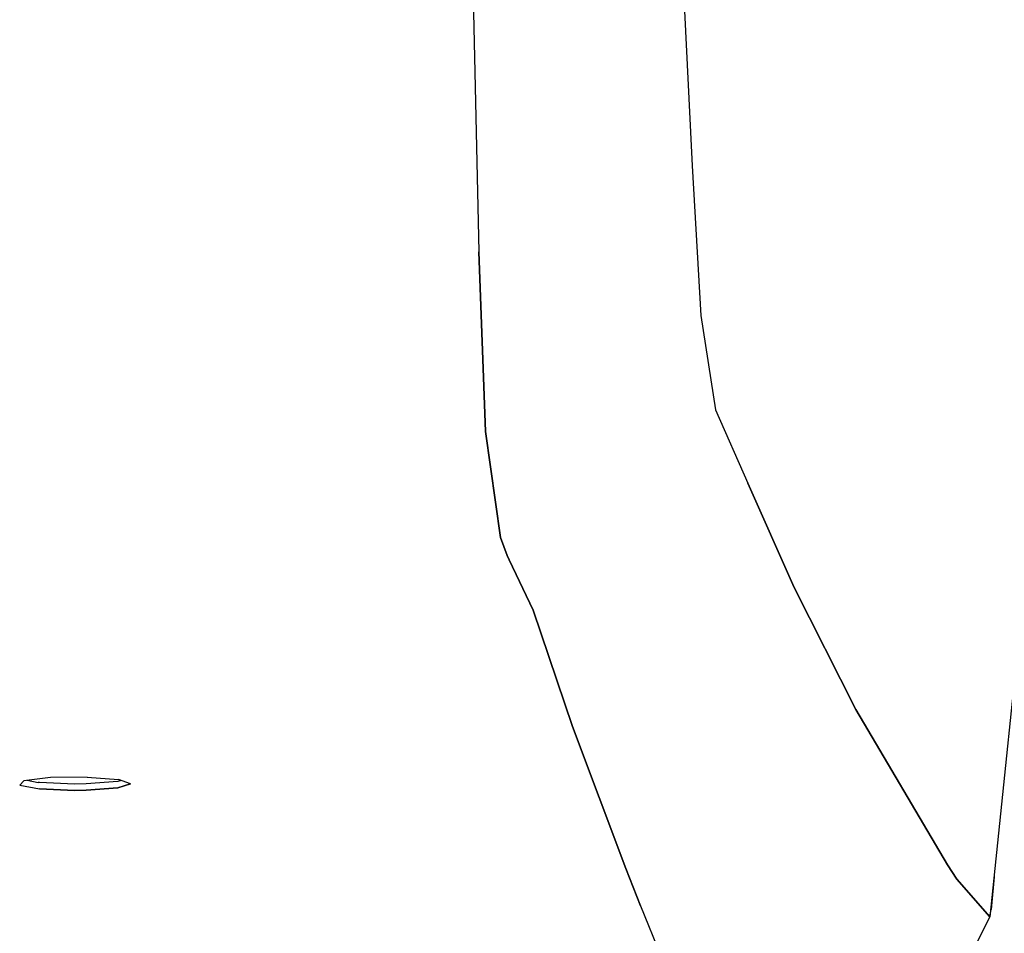
# Model space of a CAD drawing. Units: millimetres. Extents: x -50 to 9310, y -1874 to 1756.
# Drawn here: x 3574 to 3697, y -1015 to -901 of the extents above; entities that cross this region are included whole.
import ezdxf

# ---------------------------------------------------------------- set-up
doc = ezdxf.new("R2010")
doc.units = ezdxf.units.MM
doc.layers.add('TFR-TRI', color=7, linetype='CONTINUOUS', true_color=0xffffff)

msp = doc.modelspace()

# ---------------------------------------------------------------- linework, layer by layer
at = {"layer": 'TFR-TRI', "color": 18, "linetype": 'CONTINUOUS'}
for p, q in [((3656.614197, -886.874756), (3658.212341, -919.025146)), ((3656.614197, -886.874756), (3658.212341, -919.025146)), ((3630.732849, -893.022461), (3631.540955, -929.799072)), ((3630.732849, -893.022461), (3631.540955, -929.799072)), ((3658.212341, -919.025146), (3659.302673, -937.760986)), ((3658.212341, -919.025146), (3659.302673, -937.760986)), ((3632.372986, -952.23584), (3631.540955, -929.799072)), ((3631.540955, -929.799072), (3632.372986, -952.23584)), ((3659.302673, -937.760986), (3661.136658, -949.520996)), ((3659.302673, -937.760986), (3661.136658, -949.520996)), ((3702.660095, -942.560547), (3695.417419, -1012.906006)), ((3661.136658, -949.520996), (3665.18158, -958.713135)), ((3661.136658, -949.520996), (3665.18158, -958.713135)), ((3634.268005, -965.501709), (3632.372986, -952.23584)), ((3632.372986, -952.23584), (3634.268005, -965.501709)), ((3670.951599, -971.747314), (3665.18158, -958.713135)), ((3665.18158, -958.713135), (3670.951599, -971.747314)), ((3635.092224, -967.733398), (3634.268005, -965.501709)), ((3634.268005, -965.501709), (3635.092224, -967.733398)), ((3635.360779, -968.281494), (3635.092224, -967.733398)), ((3635.092224, -967.733398), (3635.360779, -968.281494)), ((3635.360779, -968.281494), (3638.331482, -974.577881)), ((3638.331482, -974.577881), (3635.360779, -968.281494)), ((3678.682068, -987.011963), (3670.951599, -971.747314)), ((3670.951599, -971.747314), (3678.682068, -987.011963)), ((3638.331482, -974.577881), (3643.253845, -989.140381)), ((3643.253845, -989.140381), (3638.331482, -974.577881)), ((3690.13031, -1006.402344), (3678.682068, -987.011963)), ((3678.682068, -987.011963), (3690.13031, -1006.402344)), ((3643.253845, -989.140381), (3649.911072, -1006.896729)), ((3649.911072, -1006.896729), (3643.253845, -989.140381)), ((3582.610291, -995.441895), (3578.001892, -995.501221)), ((3582.610291, -995.441895), (3586.512634, -995.74585)), ((3574.70697, -995.897217), (3574.170837, -996.453125)), ((3574.170837, -996.453125), (3576.62738, -996.925049)), ((3574.170837, -996.453125), (3576.62738, -996.925049)), ((3578.001892, -995.501221), (3574.70697, -995.897217)), ((3575.123962, -995.846924), (3576.500427, -996.118652)), ((3576.62738, -996.131104), (3576.500427, -996.118652)), ((3581.000427, -996.314453), (3576.62738, -996.131104)), ((3582.46283, -996.296143), (3581.000427, -996.314453)), ((3586.418396, -996.00708), (3582.46283, -996.296143)), ((3586.846619, -995.86499), (3586.418396, -996.00708)), ((3586.418396, -996.801025), (3587.999939, -996.276855)), ((3587.999939, -996.276855), (3586.418396, -996.801025)), ((3587.999939, -996.276855), (3586.512634, -995.74585)), ((3576.62738, -996.925049), (3581.000427, -997.108643)), ((3581.000427, -997.108643), (3576.62738, -996.925049)), ((3582.46283, -997.090332), (3581.000427, -997.108643)), ((3581.000427, -997.108643), (3582.46283, -997.090332)), ((3586.418396, -996.801025), (3582.46283, -997.090332)), ((3582.46283, -997.090332), (3586.418396, -996.801025)), ((3691.272888, -1008.229004), (3690.13031, -1006.402344)), ((3690.13031, -1006.402344), (3691.272888, -1008.229004)), ((3649.911072, -1006.896729), (3651.740173, -1011.545654)), ((3651.740173, -1011.545654), (3649.911072, -1006.896729)), ((3695.417419, -1012.906006), (3691.272888, -1008.229004)), ((3691.272888, -1008.229004), (3695.417419, -1012.906006)), ((3695.932068, -1007.909668), (3695.568298, -1011.998535)), ((3651.740173, -1011.545654), (3659.907166, -1031.315186)), ((3651.740173, -1011.545654), (3659.907166, -1031.315186)), ((3695.417419, -1012.906006), (3695.568298, -1011.998535)), ((3685.50238, -1032.83374), (3695.417419, -1012.906006))]:
    msp.add_line(p, q, dxfattribs=at)

doc.saveas('drawing.dxf')
